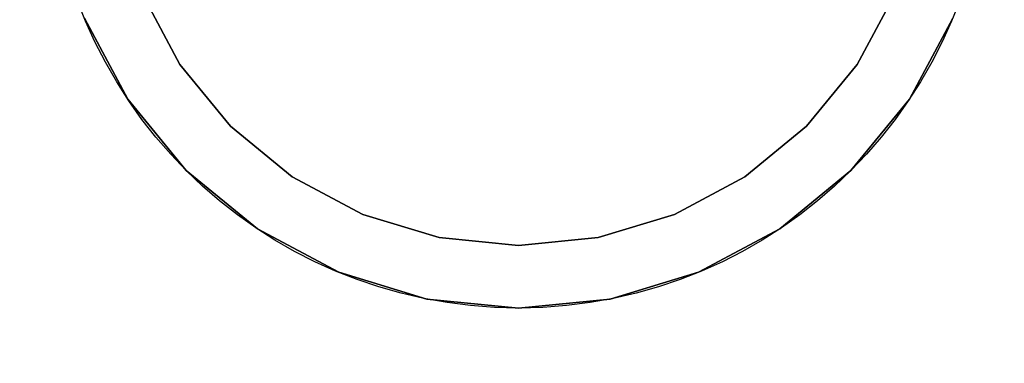
# Model space of a CAD drawing. Units: millimetres. Extents: x 0 to 800, y -905 to 0.
# Drawn here: x 42 to 74, y -112 to -101 of the extents above; entities that cross this region are included whole.
import ezdxf

# ---------------------------------------------------------------- set-up
doc = ezdxf.new("R2010")
doc.units = ezdxf.units.MM
doc.layers.add('200-EquipBlack-3d', color=250, linetype='Continuous')
doc.layers.add('200-EquipSteel-3d', color=9, linetype='Continuous')

# ---------------------------------------------------------------- blocks, each defined once
blk = doc.blocks.new('Bertos-LX900TOP-body-800x900')
at = {"layer": '200-EquipSteel-3d'}
for points in [[(800, 0, 630), (0, 0, 630), (0, -845, 630), (800, -845, 630)], [(0, 0, 840), (800, 0, 840), (800, -888, 840), (0, -888, 840)]]:
    blk.add_3dface(points, dxfattribs=at)
blk = doc.blocks.new('Bertos-LX900TOP-Feet-h40')
at = {"layer": '200-EquipBlack-3d', "extrusion": (0, 1, 0)}
for centre in [(0, 0, 12), (0, 0, 1)]:
    blk.add_circle(centre, 15, dxfattribs=at)
at = {"layer": '200-EquipBlack-3d'}
for points, invisible_edges in [([(-12.472, 1, 8.334), (-13.858, 1, 5.74), (-13.858, 12, 5.74), (-12.472, 12, 8.334)], 10), ([(-13.425, 12, 5.561), (-13.858, 12, 5.74), (-12.472, 12, 8.334), (-12.082, 12, 8.073)], 15), ([(-12.992, 12, 5.381), (-13.425, 12, 5.561), (-12.082, 12, 8.073), (-11.693, 12, 7.813)], 15), ([(-12.559, 12, 5.202), (-12.992, 12, 5.381), (-11.693, 12, 7.813), (-11.303, 12, 7.552)], 15), ([(-12.126, 12, 5.023), (-12.559, 12, 5.202), (-11.303, 12, 7.552), (-10.913, 12, 7.292)], 15), ([(-10.607, 1, 10.607), (-12.472, 1, 8.334), (-12.472, 12, 8.334), (-10.607, 12, 10.607)], 10), ([(-12.082, 12, 8.073), (-12.472, 12, 8.334), (-10.607, 12, 10.607), (-10.275, 12, 10.275)], 15), ([(-11.693, 12, 4.843), (-12.126, 12, 5.023), (-10.913, 12, 7.292), (-10.523, 12, 7.031)], 15), ([(-11.693, 12, 7.813), (-12.082, 12, 8.073), (-10.275, 12, 10.275), (-9.944, 12, 9.944)], 15), ([(-11.26, 12, 4.664), (-11.693, 12, 4.843), (-10.523, 12, 7.031), (-10.134, 12, 6.771)], 15), ([(-11.303, 12, 7.552), (-11.693, 12, 7.813), (-9.944, 12, 9.944), (-9.612, 12, 9.612)], 15), ([(-10.913, 12, 7.292), (-11.303, 12, 7.552), (-9.612, 12, 9.612), (-9.281, 12, 9.281)], 15), ([(-10.827, 12, 4.485), (-11.26, 12, 4.664), (-10.134, 12, 6.771), (-9.744, 12, 6.511)], 15), ([(-10.523, 12, 7.031), (-10.913, 12, 7.292), (-9.281, 12, 9.281), (-8.949, 12, 8.949)], 15), ([(-10.394, 12, 4.305), (-10.827, 12, 4.485), (-9.744, 12, 6.511), (-9.354, 12, 6.25)], 15), ([(-8.334, 1, 12.472), (-10.607, 1, 10.607), (-10.607, 12, 10.607), (-8.334, 12, 12.472)], 10), ([(-10.275, 12, 10.275), (-10.607, 12, 10.607), (-8.334, 12, 12.472), (-8.073, 12, 12.082)], 15), ([(-10.134, 12, 6.771), (-10.523, 12, 7.031), (-8.949, 12, 8.949), (-8.618, 12, 8.618)], 15), ([(-9.961, 12, 4.126), (-10.394, 12, 4.305), (-9.354, 12, 6.25), (-8.964, 12, 5.99)], 15), ([(-9.944, 12, 9.944), (-10.275, 12, 10.275), (-8.073, 12, 12.082), (-7.813, 12, 11.693)], 15), ([(-9.744, 12, 6.511), (-10.134, 12, 6.771), (-8.618, 12, 8.618), (-8.286, 12, 8.286)], 15), ([(-9.528, 12, 3.946), (-9.961, 12, 4.126), (-8.964, 12, 5.99), (-8.575, 12, 5.729)], 15), ([(-9.612, 12, 9.612), (-9.944, 12, 9.944), (-7.813, 12, 11.693), (-7.552, 12, 11.303)], 15), ([(-9.354, 12, 6.25), (-9.744, 12, 6.511), (-8.286, 12, 8.286), (-7.955, 12, 7.955)], 15), ([(-9.281, 12, 9.281), (-9.612, 12, 9.612), (-7.552, 12, 11.303), (-7.292, 12, 10.913)], 15), ([(-8.964, 12, 5.99), (-9.354, 12, 6.25), (-7.955, 12, 7.955), (-7.623, 12, 7.623)], 15), ([(-8.949, 12, 8.949), (-9.281, 12, 9.281), (-7.292, 12, 10.913), (-7.031, 12, 10.523)], 15), ([(-8.575, 12, 5.729), (-8.964, 12, 5.99), (-7.623, 12, 7.623), (-7.292, 12, 7.292)], 15), ([(-8.618, 12, 8.618), (-8.949, 12, 8.949), (-7.031, 12, 10.523), (-6.771, 12, 10.134)], 15), ([(-8.286, 12, 8.286), (-8.618, 12, 8.618), (-6.771, 12, 10.134), (-6.511, 12, 9.744)], 15), ([(-8.185, 12, 5.469), (-8.575, 12, 5.729), (-7.292, 12, 7.292), (-6.961, 12, 6.961)], 15), ([(-5.74, 1, 13.858), (-8.334, 1, 12.472), (-8.334, 12, 12.472), (-5.74, 12, 13.858)], 10), ([(-8.073, 12, 12.082), (-8.334, 12, 12.472), (-5.74, 12, 13.858), (-5.561, 12, 13.425)], 15), ([(-7.955, 12, 7.955), (-8.286, 12, 8.286), (-6.511, 12, 9.744), (-6.25, 12, 9.354)], 15), ([(-7.795, 12, 5.208), (-8.185, 12, 5.469), (-6.961, 12, 6.961), (-6.629, 12, 6.629)], 15), ([(-7.813, 12, 11.693), (-8.073, 12, 12.082), (-5.561, 12, 13.425), (-5.381, 12, 12.992)], 15), ([(-7.623, 12, 7.623), (-7.955, 12, 7.955), (-6.25, 12, 9.354), (-5.99, 12, 8.964)], 15), ([(-7.552, 12, 11.303), (-7.813, 12, 11.693), (-5.381, 12, 12.992), (-5.202, 12, 12.559)], 15), ([(-7.405, 12, 4.948), (-7.795, 12, 5.208), (-6.629, 12, 6.629), (-6.298, 12, 6.298)], 15), ([(-7.292, 12, 7.292), (-7.623, 12, 7.623), (-5.99, 12, 8.964), (-5.729, 12, 8.575)], 15), ([(-7.292, 12, 10.913), (-7.552, 12, 11.303), (-5.202, 12, 12.559), (-5.023, 12, 12.126)], 15), ([(-7.016, 12, 4.688), (-7.405, 12, 4.948), (-6.298, 12, 6.298), (-5.966, 12, 5.966)], 15), ([(-6.961, 12, 6.961), (-7.292, 12, 7.292), (-5.729, 12, 8.575), (-5.469, 12, 8.185)], 15), ([(-7.031, 12, 10.523), (-7.292, 12, 10.913), (-5.023, 12, 12.126), (-4.843, 12, 11.693)], 15), ([(-6.771, 12, 10.134), (-7.031, 12, 10.523), (-4.843, 12, 11.693), (-4.664, 12, 11.26)], 15), ([(-6.626, 12, 4.427), (-7.016, 12, 4.688), (-5.966, 12, 5.966), (-5.635, 12, 5.635)], 15), ([(-6.629, 12, 6.629), (-6.961, 12, 6.961), (-5.469, 12, 8.185), (-5.208, 12, 7.795)], 15), ([(-6.511, 12, 9.744), (-6.771, 12, 10.134), (-4.664, 12, 11.26), (-4.485, 12, 10.827)], 15), ([(-6.298, 12, 6.298), (-6.629, 12, 6.629), (-5.208, 12, 7.795), (-4.948, 12, 7.405)], 15), ([(-6.25, 12, 9.354), (-6.511, 12, 9.744), (-4.485, 12, 10.827), (-4.305, 12, 10.394)], 15), ([(-5.966, 12, 5.966), (-6.298, 12, 6.298), (-4.948, 12, 7.405), (-4.688, 12, 7.016)], 15), ([(-5.99, 12, 8.964), (-6.25, 12, 9.354), (-4.305, 12, 10.394), (-4.126, 12, 9.961)], 15), ([(-5.729, 12, 8.575), (-5.99, 12, 8.964), (-4.126, 12, 9.961), (-3.946, 12, 9.528)], 15), ([(-5.635, 12, 5.635), (-5.966, 12, 5.966), (-4.688, 12, 7.016), (-4.427, 12, 6.626)], 15), ([(-2.926, 1, 14.712), (-5.74, 1, 13.858), (-5.74, 12, 13.858), (-2.926, 12, 14.712)], 10), ([(-5.561, 12, 13.425), (-5.74, 12, 13.858), (-2.926, 12, 14.712), (-2.835, 12, 14.252)], 15), ([(-5.469, 12, 8.185), (-5.729, 12, 8.575), (-3.946, 12, 9.528), (-3.767, 12, 9.094)], 15), ([(-5.303, 12, 5.303), (-5.635, 12, 5.635), (-4.427, 12, 6.626), (-4.167, 12, 6.236)], 15), ([(-5.381, 12, 12.992), (-5.561, 12, 13.425), (-2.835, 12, 14.252), (-2.743, 12, 13.792)], 15), ([(-5.208, 12, 7.795), (-5.469, 12, 8.185), (-3.767, 12, 9.094), (-3.588, 12, 8.661)], 15), ([(-5.202, 12, 12.559), (-5.381, 12, 12.992), (-2.743, 12, 13.792), (-2.652, 12, 13.333)], 15), ([(-4.972, 12, 4.972), (-5.303, 12, 5.303), (-4.167, 12, 6.236), (-3.906, 12, 5.846)], 15), ([(-4.948, 12, 7.405), (-5.208, 12, 7.795), (-3.588, 12, 8.661), (-3.408, 12, 8.228)], 15), ([(-5.023, 12, 12.126), (-5.202, 12, 12.559), (-2.652, 12, 13.333), (-2.561, 12, 12.873)], 15), ([(-4.843, 12, 11.693), (-5.023, 12, 12.126), (-2.561, 12, 12.873), (-2.469, 12, 12.413)], 15), ([(-4.64, 12, 4.64), (-4.972, 12, 4.972), (-3.906, 12, 5.846), (-3.646, 12, 5.457)], 15), ([(-4.688, 12, 7.016), (-4.948, 12, 7.405), (-3.408, 12, 8.228), (-3.229, 12, 7.795)], 15), ([(-4.664, 12, 11.26), (-4.843, 12, 11.693), (-2.469, 12, 12.413), (-2.378, 12, 11.953)], 15), ([(-4.427, 12, 6.626), (-4.688, 12, 7.016), (-3.229, 12, 7.795), (-3.05, 12, 7.362)], 15), ([(-4.485, 12, 10.827), (-4.664, 12, 11.26), (-2.378, 12, 11.953), (-2.286, 12, 11.494)], 15), ([(-4.305, 12, 10.394), (-4.485, 12, 10.827), (-2.286, 12, 11.494), (-2.195, 12, 11.034)], 15), ([(-4.167, 12, 6.236), (-4.427, 12, 6.626), (-3.05, 12, 7.362), (-2.87, 12, 6.929)], 15), ([(-4.126, 12, 9.961), (-4.305, 12, 10.394), (-2.195, 12, 11.034), (-2.103, 12, 10.574)], 15), ([(-3.906, 12, 5.846), (-4.167, 12, 6.236), (-2.87, 12, 6.929), (-2.691, 12, 6.496)], 15), ([(-3.946, 12, 9.528), (-4.126, 12, 9.961), (-2.103, 12, 10.574), (-2.012, 12, 10.114)], 15), ([(-3.767, 12, 9.094), (-3.946, 12, 9.528), (-2.012, 12, 10.114), (-1.92, 12, 9.655)], 15), ([(-3.646, 12, 5.457), (-3.906, 12, 5.846), (-2.691, 12, 6.496), (-2.511, 12, 6.063)], 15), ([(-3.588, 12, 8.661), (-3.767, 12, 9.094), (-1.92, 12, 9.655), (-1.829, 12, 9.195)], 15), ([(-3.386, 12, 5.067), (-3.646, 12, 5.457), (-2.511, 12, 6.063), (-2.332, 12, 5.63)], 15), ([(-3.408, 12, 8.228), (-3.588, 12, 8.661), (-1.829, 12, 9.195), (-1.738, 12, 8.735)], 15), ([(-3.229, 12, 7.795), (-3.408, 12, 8.228), (-1.738, 12, 8.735), (-1.646, 12, 8.275)], 15), ([(-3.05, 12, 7.362), (-3.229, 12, 7.795), (-1.646, 12, 8.275), (-1.555, 12, 7.816)], 15), ([(-2.87, 12, 6.929), (-3.05, 12, 7.362), (-1.555, 12, 7.816), (-1.463, 12, 7.356)], 15), ([(0, 1, 15), (-2.926, 1, 14.712), (-2.926, 12, 14.712), (0, 12, 15)], 2), ([(-2.835, 12, 14.252), (-2.926, 12, 14.712), (0, 12, 15), (0, 12, 14.531)], 15), ([(-2.691, 12, 6.496), (-2.87, 12, 6.929), (-1.463, 12, 7.356), (-1.372, 12, 6.896)], 15), ([(-2.743, 12, 13.792), (-2.835, 12, 14.252), (0, 12, 14.531), (0, 12, 14.062)], 15), ([(-2.652, 12, 13.333), (-2.743, 12, 13.792), (0, 12, 14.062), (0, 12, 13.594)], 15), ([(-2.511, 12, 6.063), (-2.691, 12, 6.496), (-1.372, 12, 6.896), (-1.28, 12, 6.436)], 15), ([(-2.561, 12, 12.873), (-2.652, 12, 13.333), (0, 12, 13.594), (0, 12, 13.125)], 15), ([(-2.469, 12, 12.413), (-2.561, 12, 12.873), (0, 12, 13.125), (0, 12, 12.656)], 15), ([(-2.332, 12, 5.63), (-2.511, 12, 6.063), (-1.28, 12, 6.436), (-1.189, 12, 5.977)], 15), ([(-2.378, 12, 11.953), (-2.469, 12, 12.413), (0, 12, 12.656), (0, 12, 12.188)], 15), ([(-2.286, 12, 11.494), (-2.378, 12, 11.953), (0, 12, 12.188), (0, 12, 11.719)], 15), ([(-2.153, 12, 5.197), (-2.332, 12, 5.63), (-1.189, 12, 5.977), (-1.097, 12, 5.517)], 15), ([(-2.195, 12, 11.034), (-2.286, 12, 11.494), (0, 12, 11.719), (0, 12, 11.25)], 15), ([(-2.103, 12, 10.574), (-2.195, 12, 11.034), (0, 12, 11.25), (0, 12, 10.781)], 15), ([(-2.012, 12, 10.114), (-2.103, 12, 10.574), (0, 12, 10.781), (0, 12, 10.312)], 15), ([(-1.92, 12, 9.655), (-2.012, 12, 10.114), (0, 12, 10.312), (0, 12, 9.844)], 15), ([(-1.829, 12, 9.195), (-1.92, 12, 9.655), (0, 12, 9.844), (0, 12, 9.375)], 15), ([(-1.738, 12, 8.735), (-1.829, 12, 9.195), (0, 12, 9.375), (0, 12, 8.906)], 15), ([(-1.646, 12, 8.275), (-1.738, 12, 8.735), (0, 12, 8.906), (0, 12, 8.438)], 15), ([(-1.555, 12, 7.816), (-1.646, 12, 8.275), (0, 12, 8.438), (0, 12, 7.969)], 15), ([(-1.463, 12, 7.356), (-1.555, 12, 7.816), (0, 12, 7.969), (0, 12, 7.5)], 15), ([(-1.372, 12, 6.896), (-1.463, 12, 7.356), (0, 12, 7.5), (0, 12, 7.031)], 15), ([(-1.28, 12, 6.436), (-1.372, 12, 6.896), (0, 12, 7.031), (0, 12, 6.562)], 15), ([(-1.189, 12, 5.977), (-1.28, 12, 6.436), (0, 12, 6.562), (0, 12, 6.094)], 15), ([(-1.097, 12, 5.517), (-1.189, 12, 5.977), (0, 12, 6.094), (0, 12, 5.625)], 15), ([(2.926, 1, 14.712), (0, 1, 15), (0, 12, 15), (2.926, 12, 14.712)], 8), ([(0, 12, 5.625), (0, 12, 6.094), (1.189, 12, 5.977), (1.097, 12, 5.517)], 15), ([(0, 12, 6.094), (0, 12, 6.562), (1.28, 12, 6.436), (1.189, 12, 5.977)], 15), ([(0, 12, 6.562), (0, 12, 7.031), (1.372, 12, 6.896), (1.28, 12, 6.436)], 15), ([(0, 12, 7.031), (0, 12, 7.5), (1.463, 12, 7.356), (1.372, 12, 6.896)], 15), ([(0, 12, 7.5), (0, 12, 7.969), (1.555, 12, 7.816), (1.463, 12, 7.356)], 15), ([(0, 12, 7.969), (0, 12, 8.438), (1.646, 12, 8.275), (1.555, 12, 7.816)], 15), ([(0, 12, 8.438), (0, 12, 8.906), (1.738, 12, 8.735), (1.646, 12, 8.275)], 15), ([(0, 12, 8.906), (0, 12, 9.375), (1.829, 12, 9.195), (1.738, 12, 8.735)], 15), ([(0, 12, 9.375), (0, 12, 9.844), (1.92, 12, 9.655), (1.829, 12, 9.195)], 15), ([(0, 12, 9.844), (0, 12, 10.312), (2.012, 12, 10.114), (1.92, 12, 9.655)], 15), ([(0, 12, 10.312), (0, 12, 10.781), (2.103, 12, 10.574), (2.012, 12, 10.114)], 15), ([(0, 12, 10.781), (0, 12, 11.25), (2.195, 12, 11.034), (2.103, 12, 10.574)], 15), ([(0, 12, 11.25), (0, 12, 11.719), (2.286, 12, 11.494), (2.195, 12, 11.034)], 15), ([(0, 12, 11.719), (0, 12, 12.188), (2.378, 12, 11.953), (2.286, 12, 11.494)], 15), ([(0, 12, 12.188), (0, 12, 12.656), (2.469, 12, 12.413), (2.378, 12, 11.953)], 15), ([(0, 12, 12.656), (0, 12, 13.125), (2.561, 12, 12.873), (2.469, 12, 12.413)], 15), ([(0, 12, 13.125), (0, 12, 13.594), (2.652, 12, 13.333), (2.561, 12, 12.873)], 15), ([(0, 12, 13.594), (0, 12, 14.062), (2.743, 12, 13.792), (2.652, 12, 13.333)], 15), ([(0, 12, 14.062), (0, 12, 14.531), (2.835, 12, 14.252), (2.743, 12, 13.792)], 15), ([(0, 12, 14.531), (0, 12, 15), (2.926, 12, 14.712), (2.835, 12, 14.252)], 15), ([(1.097, 12, 5.517), (1.189, 12, 5.977), (2.332, 12, 5.63), (2.153, 12, 5.197)], 15), ([(1.189, 12, 5.977), (1.28, 12, 6.436), (2.511, 12, 6.063), (2.332, 12, 5.63)], 15), ([(1.28, 12, 6.436), (1.372, 12, 6.896), (2.691, 12, 6.496), (2.511, 12, 6.063)], 15), ([(1.372, 12, 6.896), (1.463, 12, 7.356), (2.87, 12, 6.929), (2.691, 12, 6.496)], 15), ([(1.463, 12, 7.356), (1.555, 12, 7.816), (3.05, 12, 7.362), (2.87, 12, 6.929)], 15), ([(1.555, 12, 7.816), (1.646, 12, 8.275), (3.229, 12, 7.795), (3.05, 12, 7.362)], 15), ([(1.646, 12, 8.275), (1.738, 12, 8.735), (3.408, 12, 8.228), (3.229, 12, 7.795)], 15), ([(1.738, 12, 8.735), (1.829, 12, 9.195), (3.588, 12, 8.661), (3.408, 12, 8.228)], 15), ([(1.829, 12, 9.195), (1.92, 12, 9.655), (3.767, 12, 9.094), (3.588, 12, 8.661)], 15), ([(1.92, 12, 9.655), (2.012, 12, 10.114), (3.946, 12, 9.528), (3.767, 12, 9.094)], 15), ([(2.012, 12, 10.114), (2.103, 12, 10.574), (4.126, 12, 9.961), (3.946, 12, 9.528)], 15), ([(2.103, 12, 10.574), (2.195, 12, 11.034), (4.305, 12, 10.394), (4.126, 12, 9.961)], 15), ([(2.195, 12, 11.034), (2.286, 12, 11.494), (4.485, 12, 10.827), (4.305, 12, 10.394)], 15), ([(2.286, 12, 11.494), (2.378, 12, 11.953), (4.664, 12, 11.26), (4.485, 12, 10.827)], 15), ([(2.332, 12, 5.63), (2.511, 12, 6.063), (3.646, 12, 5.457), (3.386, 12, 5.067)], 15), ([(2.378, 12, 11.953), (2.469, 12, 12.413), (4.843, 12, 11.693), (4.664, 12, 11.26)], 15), ([(2.469, 12, 12.413), (2.561, 12, 12.873), (5.023, 12, 12.126), (4.843, 12, 11.693)], 15), ([(2.511, 12, 6.063), (2.691, 12, 6.496), (3.906, 12, 5.846), (3.646, 12, 5.457)], 15), ([(2.561, 12, 12.873), (2.652, 12, 13.333), (5.202, 12, 12.559), (5.023, 12, 12.126)], 15), ([(2.652, 12, 13.333), (2.743, 12, 13.792), (5.381, 12, 12.992), (5.202, 12, 12.559)], 15), ([(2.691, 12, 6.496), (2.87, 12, 6.929), (4.167, 12, 6.236), (3.906, 12, 5.846)], 15), ([(2.743, 12, 13.792), (2.835, 12, 14.252), (5.561, 12, 13.425), (5.381, 12, 12.992)], 15), ([(2.835, 12, 14.252), (2.926, 12, 14.712), (5.74, 12, 13.858), (5.561, 12, 13.425)], 15), ([(2.87, 12, 6.929), (3.05, 12, 7.362), (4.427, 12, 6.626), (4.167, 12, 6.236)], 15), ([(5.74, 1, 13.858), (2.926, 1, 14.712), (2.926, 12, 14.712), (5.74, 12, 13.858)], 10), ([(3.05, 12, 7.362), (3.229, 12, 7.795), (4.688, 12, 7.016), (4.427, 12, 6.626)], 15), ([(3.229, 12, 7.795), (3.408, 12, 8.228), (4.948, 12, 7.405), (4.688, 12, 7.016)], 15), ([(3.408, 12, 8.228), (3.588, 12, 8.661), (5.208, 12, 7.795), (4.948, 12, 7.405)], 15), ([(3.588, 12, 8.661), (3.767, 12, 9.094), (5.469, 12, 8.185), (5.208, 12, 7.795)], 15), ([(3.646, 12, 5.457), (3.906, 12, 5.846), (4.972, 12, 4.972), (4.64, 12, 4.64)], 15), ([(3.767, 12, 9.094), (3.946, 12, 9.528), (5.729, 12, 8.575), (5.469, 12, 8.185)], 15), ([(3.906, 12, 5.846), (4.167, 12, 6.236), (5.303, 12, 5.303), (4.972, 12, 4.972)], 15), ([(3.946, 12, 9.528), (4.126, 12, 9.961), (5.99, 12, 8.964), (5.729, 12, 8.575)], 15), ([(4.126, 12, 9.961), (4.305, 12, 10.394), (6.25, 12, 9.354), (5.99, 12, 8.964)], 15), ([(4.167, 12, 6.236), (4.427, 12, 6.626), (5.635, 12, 5.635), (5.303, 12, 5.303)], 15), ([(4.305, 12, 10.394), (4.485, 12, 10.827), (6.511, 12, 9.744), (6.25, 12, 9.354)], 15), ([(4.427, 12, 6.626), (4.688, 12, 7.016), (5.966, 12, 5.966), (5.635, 12, 5.635)], 15), ([(4.485, 12, 10.827), (4.664, 12, 11.26), (6.771, 12, 10.134), (6.511, 12, 9.744)], 15), ([(4.664, 12, 11.26), (4.843, 12, 11.693), (7.031, 12, 10.523), (6.771, 12, 10.134)], 15), ([(4.688, 12, 7.016), (4.948, 12, 7.405), (6.298, 12, 6.298), (5.966, 12, 5.966)], 15), ([(4.843, 12, 11.693), (5.023, 12, 12.126), (7.292, 12, 10.913), (7.031, 12, 10.523)], 15), ([(4.948, 12, 7.405), (5.208, 12, 7.795), (6.629, 12, 6.629), (6.298, 12, 6.298)], 15), ([(5.023, 12, 12.126), (5.202, 12, 12.559), (7.552, 12, 11.303), (7.292, 12, 10.913)], 15), ([(5.202, 12, 12.559), (5.381, 12, 12.992), (7.813, 12, 11.693), (7.552, 12, 11.303)], 15), ([(5.208, 12, 7.795), (5.469, 12, 8.185), (6.961, 12, 6.961), (6.629, 12, 6.629)], 15), ([(5.381, 12, 12.992), (5.561, 12, 13.425), (8.073, 12, 12.082), (7.813, 12, 11.693)], 15), ([(5.469, 12, 8.185), (5.729, 12, 8.575), (7.292, 12, 7.292), (6.961, 12, 6.961)], 15), ([(5.561, 12, 13.425), (5.74, 12, 13.858), (8.334, 12, 12.472), (8.073, 12, 12.082)], 15), ([(5.635, 12, 5.635), (5.966, 12, 5.966), (7.016, 12, 4.688), (6.626, 12, 4.427)], 15), ([(5.729, 12, 8.575), (5.99, 12, 8.964), (7.623, 12, 7.623), (7.292, 12, 7.292)], 15), ([(8.334, 1, 12.472), (5.74, 1, 13.858), (5.74, 12, 13.858), (8.334, 12, 12.472)], 10), ([(5.966, 12, 5.966), (6.298, 12, 6.298), (7.405, 12, 4.948), (7.016, 12, 4.688)], 15), ([(5.99, 12, 8.964), (6.25, 12, 9.354), (7.955, 12, 7.955), (7.623, 12, 7.623)], 15), ([(6.25, 12, 9.354), (6.511, 12, 9.744), (8.286, 12, 8.286), (7.955, 12, 7.955)], 15), ([(6.298, 12, 6.298), (6.629, 12, 6.629), (7.795, 12, 5.208), (7.405, 12, 4.948)], 15), ([(6.511, 12, 9.744), (6.771, 12, 10.134), (8.618, 12, 8.618), (8.286, 12, 8.286)], 15), ([(6.629, 12, 6.629), (6.961, 12, 6.961), (8.185, 12, 5.469), (7.795, 12, 5.208)], 15), ([(6.771, 12, 10.134), (7.031, 12, 10.523), (8.949, 12, 8.949), (8.618, 12, 8.618)], 15), ([(6.961, 12, 6.961), (7.292, 12, 7.292), (8.575, 12, 5.729), (8.185, 12, 5.469)], 15), ([(7.031, 12, 10.523), (7.292, 12, 10.913), (9.281, 12, 9.281), (8.949, 12, 8.949)], 15), ([(7.292, 12, 7.292), (7.623, 12, 7.623), (8.964, 12, 5.99), (8.575, 12, 5.729)], 15), ([(7.292, 12, 10.913), (7.552, 12, 11.303), (9.612, 12, 9.612), (9.281, 12, 9.281)], 15), ([(7.552, 12, 11.303), (7.813, 12, 11.693), (9.944, 12, 9.944), (9.612, 12, 9.612)], 15), ([(7.623, 12, 7.623), (7.955, 12, 7.955), (9.354, 12, 6.25), (8.964, 12, 5.99)], 15), ([(7.813, 12, 11.693), (8.073, 12, 12.082), (10.275, 12, 10.275), (9.944, 12, 9.944)], 15), ([(7.955, 12, 7.955), (8.286, 12, 8.286), (9.744, 12, 6.511), (9.354, 12, 6.25)], 15), ([(8.073, 12, 12.082), (8.334, 12, 12.472), (10.607, 12, 10.607), (10.275, 12, 10.275)], 15), ([(8.286, 12, 8.286), (8.618, 12, 8.618), (10.134, 12, 6.771), (9.744, 12, 6.511)], 15), ([(10.607, 1, 10.607), (8.334, 1, 12.472), (8.334, 12, 12.472), (10.607, 12, 10.607)], 10), ([(8.575, 12, 5.729), (8.964, 12, 5.99), (9.961, 12, 4.126), (9.528, 12, 3.946)], 15), ([(8.618, 12, 8.618), (8.949, 12, 8.949), (10.523, 12, 7.031), (10.134, 12, 6.771)], 15), ([(8.949, 12, 8.949), (9.281, 12, 9.281), (10.913, 12, 7.292), (10.523, 12, 7.031)], 15), ([(8.964, 12, 5.99), (9.354, 12, 6.25), (10.394, 12, 4.305), (9.961, 12, 4.126)], 15), ([(9.281, 12, 9.281), (9.612, 12, 9.612), (11.303, 12, 7.552), (10.913, 12, 7.292)], 15), ([(9.354, 12, 6.25), (9.744, 12, 6.511), (10.827, 12, 4.485), (10.394, 12, 4.305)], 15), ([(9.612, 12, 9.612), (9.944, 12, 9.944), (11.693, 12, 7.813), (11.303, 12, 7.552)], 15), ([(9.744, 12, 6.511), (10.134, 12, 6.771), (11.26, 12, 4.664), (10.827, 12, 4.485)], 15), ([(9.944, 12, 9.944), (10.275, 12, 10.275), (12.082, 12, 8.073), (11.693, 12, 7.813)], 15), ([(10.134, 12, 6.771), (10.523, 12, 7.031), (11.693, 12, 4.843), (11.26, 12, 4.664)], 15), ([(10.275, 12, 10.275), (10.607, 12, 10.607), (12.472, 12, 8.334), (12.082, 12, 8.073)], 15), ([(10.523, 12, 7.031), (10.913, 12, 7.292), (12.126, 12, 5.023), (11.693, 12, 4.843)], 15), ([(12.472, 1, 8.334), (10.607, 1, 10.607), (10.607, 12, 10.607), (12.472, 12, 8.334)], 10), ([(10.913, 12, 7.292), (11.303, 12, 7.552), (12.559, 12, 5.202), (12.126, 12, 5.023)], 15), ([(11.303, 12, 7.552), (11.693, 12, 7.813), (12.992, 12, 5.381), (12.559, 12, 5.202)], 15), ([(11.693, 12, 7.813), (12.082, 12, 8.073), (13.425, 12, 5.561), (12.992, 12, 5.381)], 15), ([(12.082, 12, 8.073), (12.472, 12, 8.334), (13.858, 12, 5.74), (13.425, 12, 5.561)], 15), ([(13.858, 1, 5.74), (12.472, 1, 8.334), (12.472, 12, 8.334), (13.858, 12, 5.74)], 10), ([(-13.425, 1, 5.561), (-13.858, 1, 5.74), (-12.472, 1, 8.334), (-12.082, 1, 8.073)], 15), ([(-12.992, 1, 5.381), (-13.425, 1, 5.561), (-12.082, 1, 8.073), (-11.693, 1, 7.813)], 15), ([(-12.559, 1, 5.202), (-12.992, 1, 5.381), (-11.693, 1, 7.813), (-11.303, 1, 7.552)], 15), ([(-12.126, 1, 5.023), (-12.559, 1, 5.202), (-11.303, 1, 7.552), (-10.913, 1, 7.292)], 15), ([(-12.082, 1, 8.073), (-12.472, 1, 8.334), (-10.607, 1, 10.607), (-10.275, 1, 10.275)], 15), ([(-11.693, 1, 4.843), (-12.126, 1, 5.023), (-10.913, 1, 7.292), (-10.523, 1, 7.031)], 15), ([(-11.693, 1, 7.813), (-12.082, 1, 8.073), (-10.275, 1, 10.275), (-9.944, 1, 9.944)], 15), ([(-11.26, 1, 4.664), (-11.693, 1, 4.843), (-10.523, 1, 7.031), (-10.134, 1, 6.771)], 15), ([(-11.303, 1, 7.552), (-11.693, 1, 7.813), (-9.944, 1, 9.944), (-9.612, 1, 9.612)], 15), ([(-10.913, 1, 7.292), (-11.303, 1, 7.552), (-9.612, 1, 9.612), (-9.281, 1, 9.281)], 15), ([(-10.827, 1, 4.485), (-11.26, 1, 4.664), (-10.134, 1, 6.771), (-9.744, 1, 6.511)], 15), ([(-10.523, 1, 7.031), (-10.913, 1, 7.292), (-9.281, 1, 9.281), (-8.949, 1, 8.949)], 15), ([(-10.394, 1, 4.305), (-10.827, 1, 4.485), (-9.744, 1, 6.511), (-9.354, 1, 6.25)], 15), ([(-10.275, 1, 10.275), (-10.607, 1, 10.607), (-8.334, 1, 12.472), (-8.073, 1, 12.082)], 15), ([(-10.134, 1, 6.771), (-10.523, 1, 7.031), (-8.949, 1, 8.949), (-8.618, 1, 8.618)], 15), ([(-9.961, 1, 4.126), (-10.394, 1, 4.305), (-9.354, 1, 6.25), (-8.964, 1, 5.99)], 15), ([(-9.944, 1, 9.944), (-10.275, 1, 10.275), (-8.073, 1, 12.082), (-7.813, 1, 11.693)], 15), ([(-9.744, 1, 6.511), (-10.134, 1, 6.771), (-8.618, 1, 8.618), (-8.286, 1, 8.286)], 15), ([(-9.528, 1, 3.946), (-9.961, 1, 4.126), (-8.964, 1, 5.99), (-8.575, 1, 5.729)], 15), ([(-9.612, 1, 9.612), (-9.944, 1, 9.944), (-7.813, 1, 11.693), (-7.552, 1, 11.303)], 15), ([(-9.354, 1, 6.25), (-9.744, 1, 6.511), (-8.286, 1, 8.286), (-7.955, 1, 7.955)], 15), ([(-9.281, 1, 9.281), (-9.612, 1, 9.612), (-7.552, 1, 11.303), (-7.292, 1, 10.913)], 15), ([(-8.964, 1, 5.99), (-9.354, 1, 6.25), (-7.955, 1, 7.955), (-7.623, 1, 7.623)], 15), ([(-8.949, 1, 8.949), (-9.281, 1, 9.281), (-7.292, 1, 10.913), (-7.031, 1, 10.523)], 15), ([(-8.575, 1, 5.729), (-8.964, 1, 5.99), (-7.623, 1, 7.623), (-7.292, 1, 7.292)], 15), ([(-8.618, 1, 8.618), (-8.949, 1, 8.949), (-7.031, 1, 10.523), (-6.771, 1, 10.134)], 15), ([(-8.286, 1, 8.286), (-8.618, 1, 8.618), (-6.771, 1, 10.134), (-6.511, 1, 9.744)], 15), ([(-8.185, 1, 5.469), (-8.575, 1, 5.729), (-7.292, 1, 7.292), (-6.961, 1, 6.961)], 15), ([(-8.073, 1, 12.082), (-8.334, 1, 12.472), (-5.74, 1, 13.858), (-5.561, 1, 13.425)], 15), ([(-7.955, 1, 7.955), (-8.286, 1, 8.286), (-6.511, 1, 9.744), (-6.25, 1, 9.354)], 15), ([(-7.795, 1, 5.208), (-8.185, 1, 5.469), (-6.961, 1, 6.961), (-6.629, 1, 6.629)], 15), ([(-7.813, 1, 11.693), (-8.073, 1, 12.082), (-5.561, 1, 13.425), (-5.381, 1, 12.992)], 15), ([(-7.623, 1, 7.623), (-7.955, 1, 7.955), (-6.25, 1, 9.354), (-5.99, 1, 8.964)], 15), ([(-7.552, 1, 11.303), (-7.813, 1, 11.693), (-5.381, 1, 12.992), (-5.202, 1, 12.559)], 15), ([(-7.405, 1, 4.948), (-7.795, 1, 5.208), (-6.629, 1, 6.629), (-6.298, 1, 6.298)], 15), ([(-7.292, 1, 7.292), (-7.623, 1, 7.623), (-5.99, 1, 8.964), (-5.729, 1, 8.575)], 15), ([(-7.292, 1, 10.913), (-7.552, 1, 11.303), (-5.202, 1, 12.559), (-5.023, 1, 12.126)], 15), ([(-7.016, 1, 4.688), (-7.405, 1, 4.948), (-6.298, 1, 6.298), (-5.966, 1, 5.966)], 15), ([(-6.961, 1, 6.961), (-7.292, 1, 7.292), (-5.729, 1, 8.575), (-5.469, 1, 8.185)], 15), ([(-7.031, 1, 10.523), (-7.292, 1, 10.913), (-5.023, 1, 12.126), (-4.843, 1, 11.693)], 15), ([(-6.771, 1, 10.134), (-7.031, 1, 10.523), (-4.843, 1, 11.693), (-4.664, 1, 11.26)], 15), ([(-6.626, 1, 4.427), (-7.016, 1, 4.688), (-5.966, 1, 5.966), (-5.635, 1, 5.635)], 15), ([(-6.629, 1, 6.629), (-6.961, 1, 6.961), (-5.469, 1, 8.185), (-5.208, 1, 7.795)], 15), ([(-6.511, 1, 9.744), (-6.771, 1, 10.134), (-4.664, 1, 11.26), (-4.485, 1, 10.827)], 15), ([(-6.298, 1, 6.298), (-6.629, 1, 6.629), (-5.208, 1, 7.795), (-4.948, 1, 7.405)], 15), ([(-6.25, 1, 9.354), (-6.511, 1, 9.744), (-4.485, 1, 10.827), (-4.305, 1, 10.394)], 15), ([(-5.966, 1, 5.966), (-6.298, 1, 6.298), (-4.948, 1, 7.405), (-4.688, 1, 7.016)], 15), ([(-5.99, 1, 8.964), (-6.25, 1, 9.354), (-4.305, 1, 10.394), (-4.126, 1, 9.961)], 15), ([(-5.729, 1, 8.575), (-5.99, 1, 8.964), (-4.126, 1, 9.961), (-3.946, 1, 9.528)], 15), ([(-5.635, 1, 5.635), (-5.966, 1, 5.966), (-4.688, 1, 7.016), (-4.427, 1, 6.626)], 15), ([(-5.561, 1, 13.425), (-5.74, 1, 13.858), (-2.926, 1, 14.712), (-2.835, 1, 14.252)], 15), ([(-5.469, 1, 8.185), (-5.729, 1, 8.575), (-3.946, 1, 9.528), (-3.767, 1, 9.094)], 15), ([(-5.303, 1, 5.303), (-5.635, 1, 5.635), (-4.427, 1, 6.626), (-4.167, 1, 6.236)], 15), ([(-5.381, 1, 12.992), (-5.561, 1, 13.425), (-2.835, 1, 14.252), (-2.743, 1, 13.792)], 15), ([(-5.208, 1, 7.795), (-5.469, 1, 8.185), (-3.767, 1, 9.094), (-3.588, 1, 8.661)], 15), ([(-5.202, 1, 12.559), (-5.381, 1, 12.992), (-2.743, 1, 13.792), (-2.652, 1, 13.333)], 15), ([(-4.972, 1, 4.972), (-5.303, 1, 5.303), (-4.167, 1, 6.236), (-3.906, 1, 5.846)], 15), ([(-4.948, 1, 7.405), (-5.208, 1, 7.795), (-3.588, 1, 8.661), (-3.408, 1, 8.228)], 15), ([(-5.023, 1, 12.126), (-5.202, 1, 12.559), (-2.652, 1, 13.333), (-2.561, 1, 12.873)], 15), ([(-4.843, 1, 11.693), (-5.023, 1, 12.126), (-2.561, 1, 12.873), (-2.469, 1, 12.413)], 15), ([(-4.64, 1, 4.64), (-4.972, 1, 4.972), (-3.906, 1, 5.846), (-3.646, 1, 5.457)], 15), ([(-4.688, 1, 7.016), (-4.948, 1, 7.405), (-3.408, 1, 8.228), (-3.229, 1, 7.795)], 15), ([(-4.664, 1, 11.26), (-4.843, 1, 11.693), (-2.469, 1, 12.413), (-2.378, 1, 11.953)], 15), ([(-4.427, 1, 6.626), (-4.688, 1, 7.016), (-3.229, 1, 7.795), (-3.05, 1, 7.362)], 15), ([(-4.485, 1, 10.827), (-4.664, 1, 11.26), (-2.378, 1, 11.953), (-2.286, 1, 11.494)], 15), ([(-4.305, 1, 10.394), (-4.485, 1, 10.827), (-2.286, 1, 11.494), (-2.195, 1, 11.034)], 15), ([(-4.167, 1, 6.236), (-4.427, 1, 6.626), (-3.05, 1, 7.362), (-2.87, 1, 6.929)], 15), ([(-4.126, 1, 9.961), (-4.305, 1, 10.394), (-2.195, 1, 11.034), (-2.103, 1, 10.574)], 15), ([(-3.906, 1, 5.846), (-4.167, 1, 6.236), (-2.87, 1, 6.929), (-2.691, 1, 6.496)], 15), ([(-3.946, 1, 9.528), (-4.126, 1, 9.961), (-2.103, 1, 10.574), (-2.012, 1, 10.114)], 15), ([(-3.767, 1, 9.094), (-3.946, 1, 9.528), (-2.012, 1, 10.114), (-1.92, 1, 9.655)], 15), ([(-3.646, 1, 5.457), (-3.906, 1, 5.846), (-2.691, 1, 6.496), (-2.511, 1, 6.063)], 15), ([(-3.588, 1, 8.661), (-3.767, 1, 9.094), (-1.92, 1, 9.655), (-1.829, 1, 9.195)], 15), ([(-3.386, 1, 5.067), (-3.646, 1, 5.457), (-2.511, 1, 6.063), (-2.332, 1, 5.63)], 15), ([(-3.408, 1, 8.228), (-3.588, 1, 8.661), (-1.829, 1, 9.195), (-1.738, 1, 8.735)], 15), ([(-3.229, 1, 7.795), (-3.408, 1, 8.228), (-1.738, 1, 8.735), (-1.646, 1, 8.275)], 15), ([(-3.05, 1, 7.362), (-3.229, 1, 7.795), (-1.646, 1, 8.275), (-1.555, 1, 7.816)], 15), ([(-2.87, 1, 6.929), (-3.05, 1, 7.362), (-1.555, 1, 7.816), (-1.463, 1, 7.356)], 15), ([(-2.835, 1, 14.252), (-2.926, 1, 14.712), (0, 1, 15), (0, 1, 14.531)], 15), ([(-2.691, 1, 6.496), (-2.87, 1, 6.929), (-1.463, 1, 7.356), (-1.372, 1, 6.896)], 15), ([(-2.743, 1, 13.792), (-2.835, 1, 14.252), (0, 1, 14.531), (0, 1, 14.062)], 15), ([(-2.652, 1, 13.333), (-2.743, 1, 13.792), (0, 1, 14.062), (0, 1, 13.594)], 15), ([(-2.511, 1, 6.063), (-2.691, 1, 6.496), (-1.372, 1, 6.896), (-1.28, 1, 6.436)], 15), ([(-2.561, 1, 12.873), (-2.652, 1, 13.333), (0, 1, 13.594), (0, 1, 13.125)], 15), ([(-2.469, 1, 12.413), (-2.561, 1, 12.873), (0, 1, 13.125), (0, 1, 12.656)], 15), ([(-2.332, 1, 5.63), (-2.511, 1, 6.063), (-1.28, 1, 6.436), (-1.189, 1, 5.977)], 15), ([(-2.378, 1, 11.953), (-2.469, 1, 12.413), (0, 1, 12.656), (0, 1, 12.188)], 15), ([(-2.286, 1, 11.494), (-2.378, 1, 11.953), (0, 1, 12.188), (0, 1, 11.719)], 15), ([(-2.153, 1, 5.197), (-2.332, 1, 5.63), (-1.189, 1, 5.977), (-1.097, 1, 5.517)], 15), ([(-2.195, 1, 11.034), (-2.286, 1, 11.494), (0, 1, 11.719), (0, 1, 11.25)], 15), ([(-2.103, 1, 10.574), (-2.195, 1, 11.034), (0, 1, 11.25), (0, 1, 10.781)], 15), ([(-2.012, 1, 10.114), (-2.103, 1, 10.574), (0, 1, 10.781), (0, 1, 10.312)], 15), ([(-1.92, 1, 9.655), (-2.012, 1, 10.114), (0, 1, 10.312), (0, 1, 9.844)], 15), ([(-1.829, 1, 9.195), (-1.92, 1, 9.655), (0, 1, 9.844), (0, 1, 9.375)], 15), ([(-1.738, 1, 8.735), (-1.829, 1, 9.195), (0, 1, 9.375), (0, 1, 8.906)], 15), ([(-1.646, 1, 8.275), (-1.738, 1, 8.735), (0, 1, 8.906), (0, 1, 8.438)], 15), ([(-1.555, 1, 7.816), (-1.646, 1, 8.275), (0, 1, 8.438), (0, 1, 7.969)], 15), ([(-1.463, 1, 7.356), (-1.555, 1, 7.816), (0, 1, 7.969), (0, 1, 7.5)], 15), ([(-1.372, 1, 6.896), (-1.463, 1, 7.356), (0, 1, 7.5), (0, 1, 7.031)], 15), ([(-1.28, 1, 6.436), (-1.372, 1, 6.896), (0, 1, 7.031), (0, 1, 6.562)], 15), ([(-1.189, 1, 5.977), (-1.28, 1, 6.436), (0, 1, 6.562), (0, 1, 6.094)], 15), ([(-1.097, 1, 5.517), (-1.189, 1, 5.977), (0, 1, 6.094), (0, 1, 5.625)], 15), ([(0, 1, 5.625), (0, 1, 6.094), (1.189, 1, 5.977), (1.097, 1, 5.517)], 15), ([(0, 1, 6.094), (0, 1, 6.562), (1.28, 1, 6.436), (1.189, 1, 5.977)], 15), ([(0, 1, 6.562), (0, 1, 7.031), (1.372, 1, 6.896), (1.28, 1, 6.436)], 15), ([(0, 1, 7.031), (0, 1, 7.5), (1.463, 1, 7.356), (1.372, 1, 6.896)], 15), ([(0, 1, 7.5), (0, 1, 7.969), (1.555, 1, 7.816), (1.463, 1, 7.356)], 15), ([(0, 1, 7.969), (0, 1, 8.438), (1.646, 1, 8.275), (1.555, 1, 7.816)], 15), ([(0, 1, 8.438), (0, 1, 8.906), (1.738, 1, 8.735), (1.646, 1, 8.275)], 15), ([(0, 1, 8.906), (0, 1, 9.375), (1.829, 1, 9.195), (1.738, 1, 8.735)], 15), ([(0, 1, 9.375), (0, 1, 9.844), (1.92, 1, 9.655), (1.829, 1, 9.195)], 15), ([(0, 1, 9.844), (0, 1, 10.312), (2.012, 1, 10.114), (1.92, 1, 9.655)], 15), ([(0, 1, 10.312), (0, 1, 10.781), (2.103, 1, 10.574), (2.012, 1, 10.114)], 15), ([(0, 1, 10.781), (0, 1, 11.25), (2.195, 1, 11.034), (2.103, 1, 10.574)], 15), ([(0, 1, 11.25), (0, 1, 11.719), (2.286, 1, 11.494), (2.195, 1, 11.034)], 15), ([(0, 1, 11.719), (0, 1, 12.188), (2.378, 1, 11.953), (2.286, 1, 11.494)], 15), ([(0, 1, 12.188), (0, 1, 12.656), (2.469, 1, 12.413), (2.378, 1, 11.953)], 15), ([(0, 1, 12.656), (0, 1, 13.125), (2.561, 1, 12.873), (2.469, 1, 12.413)], 15), ([(0, 1, 13.125), (0, 1, 13.594), (2.652, 1, 13.333), (2.561, 1, 12.873)], 15), ([(0, 1, 13.594), (0, 1, 14.062), (2.743, 1, 13.792), (2.652, 1, 13.333)], 15), ([(0, 1, 14.062), (0, 1, 14.531), (2.835, 1, 14.252), (2.743, 1, 13.792)], 15), ([(0, 1, 14.531), (0, 1, 15), (2.926, 1, 14.712), (2.835, 1, 14.252)], 15), ([(1.097, 1, 5.517), (1.189, 1, 5.977), (2.332, 1, 5.63), (2.153, 1, 5.197)], 15), ([(1.189, 1, 5.977), (1.28, 1, 6.436), (2.511, 1, 6.063), (2.332, 1, 5.63)], 15), ([(1.28, 1, 6.436), (1.372, 1, 6.896), (2.691, 1, 6.496), (2.511, 1, 6.063)], 15), ([(1.372, 1, 6.896), (1.463, 1, 7.356), (2.87, 1, 6.929), (2.691, 1, 6.496)], 15), ([(1.463, 1, 7.356), (1.555, 1, 7.816), (3.05, 1, 7.362), (2.87, 1, 6.929)], 15), ([(1.555, 1, 7.816), (1.646, 1, 8.275), (3.229, 1, 7.795), (3.05, 1, 7.362)], 15), ([(1.646, 1, 8.275), (1.738, 1, 8.735), (3.408, 1, 8.228), (3.229, 1, 7.795)], 15), ([(1.738, 1, 8.735), (1.829, 1, 9.195), (3.588, 1, 8.661), (3.408, 1, 8.228)], 15), ([(1.829, 1, 9.195), (1.92, 1, 9.655), (3.767, 1, 9.094), (3.588, 1, 8.661)], 15), ([(1.92, 1, 9.655), (2.012, 1, 10.114), (3.946, 1, 9.528), (3.767, 1, 9.094)], 15), ([(2.012, 1, 10.114), (2.103, 1, 10.574), (4.126, 1, 9.961), (3.946, 1, 9.528)], 15), ([(2.103, 1, 10.574), (2.195, 1, 11.034), (4.305, 1, 10.394), (4.126, 1, 9.961)], 15), ([(2.195, 1, 11.034), (2.286, 1, 11.494), (4.485, 1, 10.827), (4.305, 1, 10.394)], 15), ([(2.286, 1, 11.494), (2.378, 1, 11.953), (4.664, 1, 11.26), (4.485, 1, 10.827)], 15), ([(2.332, 1, 5.63), (2.511, 1, 6.063), (3.646, 1, 5.457), (3.386, 1, 5.067)], 15), ([(2.378, 1, 11.953), (2.469, 1, 12.413), (4.843, 1, 11.693), (4.664, 1, 11.26)], 15), ([(2.469, 1, 12.413), (2.561, 1, 12.873), (5.023, 1, 12.126), (4.843, 1, 11.693)], 15), ([(2.511, 1, 6.063), (2.691, 1, 6.496), (3.906, 1, 5.846), (3.646, 1, 5.457)], 15), ([(2.561, 1, 12.873), (2.652, 1, 13.333), (5.202, 1, 12.559), (5.023, 1, 12.126)], 15), ([(2.652, 1, 13.333), (2.743, 1, 13.792), (5.381, 1, 12.992), (5.202, 1, 12.559)], 15), ([(2.691, 1, 6.496), (2.87, 1, 6.929), (4.167, 1, 6.236), (3.906, 1, 5.846)], 15), ([(2.743, 1, 13.792), (2.835, 1, 14.252), (5.561, 1, 13.425), (5.381, 1, 12.992)], 15), ([(2.835, 1, 14.252), (2.926, 1, 14.712), (5.74, 1, 13.858), (5.561, 1, 13.425)], 15), ([(2.87, 1, 6.929), (3.05, 1, 7.362), (4.427, 1, 6.626), (4.167, 1, 6.236)], 15), ([(3.05, 1, 7.362), (3.229, 1, 7.795), (4.688, 1, 7.016), (4.427, 1, 6.626)], 15), ([(3.229, 1, 7.795), (3.408, 1, 8.228), (4.948, 1, 7.405), (4.688, 1, 7.016)], 15), ([(3.408, 1, 8.228), (3.588, 1, 8.661), (5.208, 1, 7.795), (4.948, 1, 7.405)], 15), ([(3.588, 1, 8.661), (3.767, 1, 9.094), (5.469, 1, 8.185), (5.208, 1, 7.795)], 15), ([(3.646, 1, 5.457), (3.906, 1, 5.846), (4.972, 1, 4.972), (4.64, 1, 4.64)], 15), ([(3.767, 1, 9.094), (3.946, 1, 9.528), (5.729, 1, 8.575), (5.469, 1, 8.185)], 15), ([(3.906, 1, 5.846), (4.167, 1, 6.236), (5.303, 1, 5.303), (4.972, 1, 4.972)], 15), ([(3.946, 1, 9.528), (4.126, 1, 9.961), (5.99, 1, 8.964), (5.729, 1, 8.575)], 15), ([(4.126, 1, 9.961), (4.305, 1, 10.394), (6.25, 1, 9.354), (5.99, 1, 8.964)], 15), ([(4.167, 1, 6.236), (4.427, 1, 6.626), (5.635, 1, 5.635), (5.303, 1, 5.303)], 15), ([(4.305, 1, 10.394), (4.485, 1, 10.827), (6.511, 1, 9.744), (6.25, 1, 9.354)], 15), ([(4.427, 1, 6.626), (4.688, 1, 7.016), (5.966, 1, 5.966), (5.635, 1, 5.635)], 15), ([(4.485, 1, 10.827), (4.664, 1, 11.26), (6.771, 1, 10.134), (6.511, 1, 9.744)], 15), ([(4.664, 1, 11.26), (4.843, 1, 11.693), (7.031, 1, 10.523), (6.771, 1, 10.134)], 15), ([(4.688, 1, 7.016), (4.948, 1, 7.405), (6.298, 1, 6.298), (5.966, 1, 5.966)], 15), ([(4.843, 1, 11.693), (5.023, 1, 12.126), (7.292, 1, 10.913), (7.031, 1, 10.523)], 15), ([(4.948, 1, 7.405), (5.208, 1, 7.795), (6.629, 1, 6.629), (6.298, 1, 6.298)], 15), ([(5.023, 1, 12.126), (5.202, 1, 12.559), (7.552, 1, 11.303), (7.292, 1, 10.913)], 15), ([(5.202, 1, 12.559), (5.381, 1, 12.992), (7.813, 1, 11.693), (7.552, 1, 11.303)], 15), ([(5.208, 1, 7.795), (5.469, 1, 8.185), (6.961, 1, 6.961), (6.629, 1, 6.629)], 15), ([(5.381, 1, 12.992), (5.561, 1, 13.425), (8.073, 1, 12.082), (7.813, 1, 11.693)], 15), ([(5.469, 1, 8.185), (5.729, 1, 8.575), (7.292, 1, 7.292), (6.961, 1, 6.961)], 15), ([(5.561, 1, 13.425), (5.74, 1, 13.858), (8.334, 1, 12.472), (8.073, 1, 12.082)], 15), ([(5.635, 1, 5.635), (5.966, 1, 5.966), (7.016, 1, 4.688), (6.626, 1, 4.427)], 15), ([(5.729, 1, 8.575), (5.99, 1, 8.964), (7.623, 1, 7.623), (7.292, 1, 7.292)], 15), ([(5.966, 1, 5.966), (6.298, 1, 6.298), (7.405, 1, 4.948), (7.016, 1, 4.688)], 15), ([(5.99, 1, 8.964), (6.25, 1, 9.354), (7.955, 1, 7.955), (7.623, 1, 7.623)], 15), ([(6.25, 1, 9.354), (6.511, 1, 9.744), (8.286, 1, 8.286), (7.955, 1, 7.955)], 15), ([(6.298, 1, 6.298), (6.629, 1, 6.629), (7.795, 1, 5.208), (7.405, 1, 4.948)], 15), ([(6.511, 1, 9.744), (6.771, 1, 10.134), (8.618, 1, 8.618), (8.286, 1, 8.286)], 15), ([(6.629, 1, 6.629), (6.961, 1, 6.961), (8.185, 1, 5.469), (7.795, 1, 5.208)], 15), ([(6.771, 1, 10.134), (7.031, 1, 10.523), (8.949, 1, 8.949), (8.618, 1, 8.618)], 15), ([(6.961, 1, 6.961), (7.292, 1, 7.292), (8.575, 1, 5.729), (8.185, 1, 5.469)], 15), ([(7.031, 1, 10.523), (7.292, 1, 10.913), (9.281, 1, 9.281), (8.949, 1, 8.949)], 15), ([(7.292, 1, 10.913), (7.552, 1, 11.303), (9.612, 1, 9.612), (9.281, 1, 9.281)], 15), ([(7.292, 1, 7.292), (7.623, 1, 7.623), (8.964, 1, 5.99), (8.575, 1, 5.729)], 15), ([(7.552, 1, 11.303), (7.813, 1, 11.693), (9.944, 1, 9.944), (9.612, 1, 9.612)], 15), ([(7.623, 1, 7.623), (7.955, 1, 7.955), (9.354, 1, 6.25), (8.964, 1, 5.99)], 15), ([(7.813, 1, 11.693), (8.073, 1, 12.082), (10.275, 1, 10.275), (9.944, 1, 9.944)], 15), ([(7.955, 1, 7.955), (8.286, 1, 8.286), (9.744, 1, 6.511), (9.354, 1, 6.25)], 15), ([(8.073, 1, 12.082), (8.334, 1, 12.472), (10.607, 1, 10.607), (10.275, 1, 10.275)], 15), ([(8.286, 1, 8.286), (8.618, 1, 8.618), (10.134, 1, 6.771), (9.744, 1, 6.511)], 15), ([(8.575, 1, 5.729), (8.964, 1, 5.99), (9.961, 1, 4.126), (9.528, 1, 3.946)], 15), ([(8.618, 1, 8.618), (8.949, 1, 8.949), (10.523, 1, 7.031), (10.134, 1, 6.771)], 15), ([(8.949, 1, 8.949), (9.281, 1, 9.281), (10.913, 1, 7.292), (10.523, 1, 7.031)], 15), ([(8.964, 1, 5.99), (9.354, 1, 6.25), (10.394, 1, 4.305), (9.961, 1, 4.126)], 15), ([(9.281, 1, 9.281), (9.612, 1, 9.612), (11.303, 1, 7.552), (10.913, 1, 7.292)], 15), ([(9.354, 1, 6.25), (9.744, 1, 6.511), (10.827, 1, 4.485), (10.394, 1, 4.305)], 15), ([(9.612, 1, 9.612), (9.944, 1, 9.944), (11.693, 1, 7.813), (11.303, 1, 7.552)], 15), ([(9.744, 1, 6.511), (10.134, 1, 6.771), (11.26, 1, 4.664), (10.827, 1, 4.485)], 15), ([(9.944, 1, 9.944), (10.275, 1, 10.275), (12.082, 1, 8.073), (11.693, 1, 7.813)], 15), ([(10.134, 1, 6.771), (10.523, 1, 7.031), (11.693, 1, 4.843), (11.26, 1, 4.664)], 15), ([(10.275, 1, 10.275), (10.607, 1, 10.607), (12.472, 1, 8.334), (12.082, 1, 8.073)], 15), ([(10.523, 1, 7.031), (10.913, 1, 7.292), (12.126, 1, 5.023), (11.693, 1, 4.843)], 15), ([(10.913, 1, 7.292), (11.303, 1, 7.552), (12.559, 1, 5.202), (12.126, 1, 5.023)], 15), ([(11.303, 1, 7.552), (11.693, 1, 7.813), (12.992, 1, 5.381), (12.559, 1, 5.202)], 15), ([(11.693, 1, 7.813), (12.082, 1, 8.073), (13.425, 1, 5.561), (12.992, 1, 5.381)], 15), ([(12.082, 1, 8.073), (12.472, 1, 8.334), (13.858, 1, 5.74), (13.425, 1, 5.561)], 15)]:
    blk.add_3dface(points, dxfattribs=dict(at, invisible_edges=invisible_edges))
at = {"layer": '200-EquipSteel-3d'}
for points, invisible_edges in [([(-10.809, 12, 7.222), (-12.01, 12, 4.975), (-12.01, 41, 4.975), (-10.809, 41, 7.222)], 10), ([(-9.192, 12, 9.192), (-10.809, 12, 7.222), (-10.809, 41, 7.222), (-9.192, 41, 9.192)], 10), ([(-7.222, 12, 10.809), (-9.192, 12, 9.192), (-9.192, 41, 9.192), (-7.222, 41, 10.809)], 10), ([(-4.975, 12, 12.01), (-7.222, 12, 10.809), (-7.222, 41, 10.809), (-4.975, 41, 12.01)], 10), ([(-2.536, 12, 12.75), (-4.975, 12, 12.01), (-4.975, 41, 12.01), (-2.536, 41, 12.75)], 10), ([(0, 12, 13), (-2.536, 12, 12.75), (-2.536, 41, 12.75), (0, 41, 13)], 2), ([(2.536, 12, 12.75), (0, 12, 13), (0, 41, 13), (2.536, 41, 12.75)], 8), ([(4.975, 12, 12.01), (2.536, 12, 12.75), (2.536, 41, 12.75), (4.975, 41, 12.01)], 10), ([(7.222, 12, 10.809), (4.975, 12, 12.01), (4.975, 41, 12.01), (7.222, 41, 10.809)], 10), ([(9.192, 12, 9.192), (7.222, 12, 10.809), (7.222, 41, 10.809), (9.192, 41, 9.192)], 10), ([(10.809, 12, 7.222), (9.192, 12, 9.192), (9.192, 41, 9.192), (10.809, 41, 7.222)], 10), ([(12.01, 12, 4.975), (10.809, 12, 7.222), (10.809, 41, 7.222), (12.01, 41, 4.975)], 10)]:
    blk.add_3dface(points, dxfattribs=dict(at, invisible_edges=invisible_edges))

msp = doc.modelspace()

# ---------------------------------------------------------------- block references
msp.add_blockref('Bertos-LX900TOP-body-800x900', (0, 0))
at = {"extrusion": (0, -1, 0)}
msp.add_blockref('Bertos-LX900TOP-Feet-h40', (58, 589, 95), dxfattribs=at)

doc.saveas('drawing.dxf')
